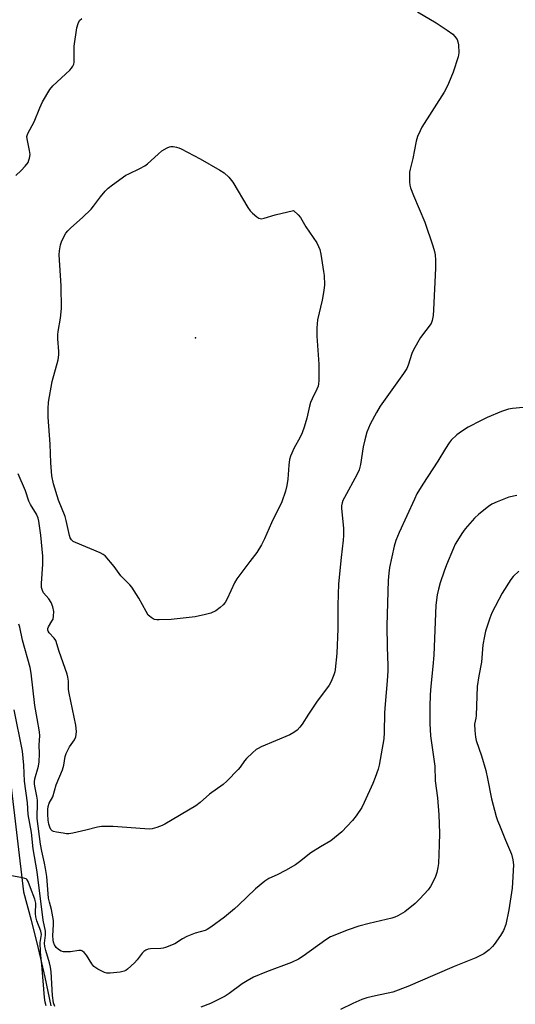
# Model space of a CAD drawing. Units: inches. Extents: x 1285760 to 1291760, y 481452 to 485453.
# Drawn here: x 1287346 to 1287521, y 483918 to 484266 of the extents above; entities that cross this region are included whole.
import ezdxf

# ---------------------------------------------------------------- set-up
doc = ezdxf.new("R2010")
doc.units = ezdxf.units.IN
doc.header["$MEASUREMENT"] = 0
for name, color, linetype in [('ELEV-Spot Elevation', 7, 'Continuous'), ('TRANS-Road', 130, 'Continuous'), ('Undefined', 1, 'Continuous')]:
    doc.layers.add(name, color=color, linetype=linetype)

msp = doc.modelspace()

# ---------------------------------------------------------------- linework, layer by layer
at = {"layer": 'ELEV-Spot Elevation'}
msp.add_point((1287407.79, 484153.59, 343.25), dxfattribs=at)
at = {"layer": 'TRANS-Road'}
msp.add_lwpolyline([(1287328.33, 484113.44), (1287346.91, 483957.39), (1287349.63, 483947.38), (1287352.15, 483937.32), (1287354.47, 483927.21), (1287356.57, 483917.05)], dxfattribs=at)
at = {"layer": 'Undefined'}
for points, elevation in [([(1287486.4, 484269.04), (1287493.06, 484265.15), (1287496.98, 484262.54), (1287498.91, 484261.12), (1287499.72, 484260.32), (1287500.48, 484259.22), (1287500.77, 484258.47), (1287500.94, 484257.37), (1287501.06, 484254.54), (1287500.9, 484253.12), (1287499.12, 484247.74), (1287497.47, 484243.67), (1287496.75, 484242.19), (1287495.83, 484240.64), (1287487.98, 484228.17), (1287487.33, 484226.93), (1287486.46, 484224.88), (1287485.98, 484223.2), (1287484.73, 484217.06), (1287483.83, 484213.38), (1287483.64, 484212.3), (1287483.58, 484210.84), (1287483.64, 484208.79), (1287483.77, 484207.63), (1287483.99, 484206.78), (1287485, 484203.98), (1287489.05, 484194.51), (1287491.84, 484186.18), (1287492.41, 484184.19), (1287492.66, 484183.05), (1287492.81, 484181.09), (1287492.84, 484178.27), (1287492.1, 484163.57), (1287491.94, 484161.5), (1287491.69, 484159.76), (1287491.27, 484158.71), (1287487.51, 484153.74), (1287485.03, 484149.36), (1287484.48, 484148.02), (1287483.19, 484143.92), (1287482.63, 484142.69), (1287481.49, 484140.96), (1287473.22, 484129.36), (1287471.88, 484127.12), (1287469.63, 484123.06), (1287468.48, 484120.21), (1287467.73, 484117.53), (1287467.25, 484115.02), (1287466.27, 484108.72), (1287465.77, 484106.81), (1287464.97, 484105.02), (1287460.53, 484096.99), (1287460.03, 484095.97), (1287459.75, 484095.17), (1287459.57, 484094.05), (1287459.56, 484093.19), (1287460.26, 484086.22), (1287460.27, 484083.63), (1287460.13, 484081.89), (1287459.38, 484075.77), (1287458.46, 484066.48), (1287458.24, 484058.86), (1287458.19, 484050.49), (1287457.85, 484041.78), (1287457.31, 484036.16), (1287457.15, 484035.28), (1287456.81, 484034.21), (1287455.85, 484031.84), (1287455.16, 484030.59), (1287450.63, 484024.53), (1287447.83, 484020.27), (1287445.65, 484016.73), (1287444.8, 484015.65), (1287443.83, 484014.68), (1287442.67, 484013.85), (1287441.17, 484013.01), (1287431.09, 484008.69), (1287430.02, 484008.19), (1287429.28, 484007.74), (1287427.98, 484006.64), (1287425.91, 484004.66), (1287425.17, 484003.77), (1287423.64, 484001.58), (1287422.89, 484000.66), (1287418.89, 483996.63), (1287417.58, 483995.41), (1287412.82, 483992.02), (1287409.47, 483989.02), (1287407.98, 483987.86), (1287396.98, 483981.3), (1287395.97, 483980.82), (1287394.09, 483980.18), (1287392.46, 483979.72), (1287391.62, 483979.6), (1287389.86, 483979.66), (1287378.68, 483980.54), (1287376.03, 483980.56), (1287374.56, 483980.48), (1287373.14, 483980.26), (1287368.95, 483979.17), (1287364.39, 483978.2), (1287362.96, 483977.98), (1287362.1, 483977.98), (1287360.95, 483978.12), (1287358.64, 483978.5), (1287357.55, 483978.79), (1287357.07, 483979.02), (1287356.58, 483979.51), (1287356.24, 483980.25), (1287355.93, 483981.35), (1287355.69, 483982.81), (1287355.52, 483984.91), (1287355.52, 483986.55), (1287355.65, 483987.57), (1287356.04, 483988.74), (1287357.29, 483991.02), (1287358.44, 483995.28), (1287360.75, 484000.59), (1287361.2, 484002.25), (1287361.68, 484005.31), (1287361.99, 484006.4), (1287363.2, 484008.78), (1287364.95, 484011.25), (1287365.43, 484012.29), (1287365.61, 484013.07), (1287365.69, 484014.12), (1287365.47, 484016.4), (1287363.04, 484027.75), (1287362.89, 484029.09), (1287362.88, 484031.95), (1287362.65, 484033.38), (1287362.37, 484034.51), (1287359.52, 484042.5), (1287358.3, 484046.36), (1287357.73, 484047.26), (1287356.02, 484049.07), (1287355.64, 484049.65), (1287355.52, 484050.03), (1287355.54, 484050.61), (1287355.78, 484051.27), (1287356.99, 484053.23), (1287357.36, 484053.99), (1287357.57, 484055.04), (1287357.59, 484056.67), (1287357.25, 484058.28), (1287356.64, 484059.8), (1287355.84, 484061.11), (1287354, 484063.3), (1287353.62, 484064.05), (1287353.32, 484065.15), (1287353.23, 484066.6), (1287353.73, 484073.46), (1287353.74, 484076.28), (1287353.02, 484083.67), (1287352.28, 484088.65), (1287352.06, 484089.69), (1287351.46, 484091.13), (1287349.42, 484094.58), (1287348.82, 484095.79), (1287347.55, 484099.38), (1287345.03, 484105.41)], 340), ([(1287344.24, 484211.09), (1287346.03, 484212.81), (1287347.46, 484214.34), (1287348.53, 484215.74), (1287348.84, 484216.48), (1287349.06, 484217.27), (1287349.22, 484218.58), (1287349.03, 484219.98), (1287348.15, 484224.06), (1287348.11, 484224.92), (1287348.41, 484225.98), (1287350.69, 484230.13), (1287352.69, 484235.11), (1287353.61, 484237.17), (1287356.19, 484241.53), (1287357.3, 484242.89), (1287363.31, 484248.45), (1287363.91, 484249.08), (1287364.37, 484249.76), (1287364.68, 484250.48), (1287364.84, 484251.29), (1287364.79, 484255.11), (1287364.88, 484256.87), (1287365.82, 484263.37), (1287366.25, 484264.98), (1287366.75, 484265.95), (1287367.55, 484266.72)], 340), ([(1287523.82, 484128.94), (1287520.11, 484128.57), (1287518.7, 484128.28), (1287516.2, 484127.46), (1287511.06, 484125.34), (1287508.95, 484124.36), (1287504.37, 484121.93), (1287501.97, 484120.44), (1287500.37, 484119.29), (1287498.31, 484117.36), (1287497.6, 484116.42), (1287496.3, 484114.44), (1287493.64, 484109.88), (1287488.36, 484101.79), (1287486.24, 484098.29), (1287485.34, 484096.5), (1287479.89, 484084.64), (1287478.76, 484081.76), (1287478.19, 484079.84), (1287476.56, 484072.3), (1287476.29, 484070.28), (1287476.07, 484067.69), (1287475.63, 484051.71), (1287475.71, 484043.99), (1287475.97, 484037.53), (1287475.98, 484035.61), (1287475.74, 484032.13), (1287474.95, 484023.82), (1287474.8, 484020.73), (1287474.66, 484013.79), (1287474.47, 484011.52), (1287473.62, 484006.3), (1287472.87, 484002.22), (1287472.52, 484000.8), (1287471.45, 483997.89), (1287470.57, 483995.75), (1287467.59, 483988.98), (1287466.71, 483987.23), (1287464.7, 483984.29), (1287463.4, 483982.7), (1287459.66, 483978.69), (1287457.09, 483976.47), (1287455.69, 483975.47), (1287452.1, 483973.34), (1287448.61, 483971.14), (1287444.66, 483967.97), (1287443.23, 483966.99), (1287439.72, 483964.95), (1287436.69, 483963.41), (1287433.78, 483962.07), (1287432.34, 483961.21), (1287429.04, 483958.5), (1287423.1, 483952.7), (1287421.6, 483951.34), (1287418.09, 483948.45), (1287413.21, 483944.81), (1287411.99, 483944.02), (1287411.2, 483943.64), (1287407.75, 483942.76), (1287404.8, 483941.55), (1287403.23, 483940.79), (1287400.44, 483939.02), (1287397.22, 483937.67), (1287396.39, 483937.41), (1287395.56, 483937.28), (1287391.89, 483937.18), (1287391.04, 483937.02), (1287390.25, 483936.74), (1287389.57, 483936.3), (1287388.98, 483935.71), (1287387.17, 483933.25), (1287386.17, 483932.18), (1287383.78, 483929.99), (1287383.09, 483929.49), (1287382.57, 483929.25), (1287381.14, 483928.95), (1287377.56, 483928.52), (1287376.4, 483928.56), (1287375.59, 483928.81), (1287373.23, 483930.02), (1287372.47, 483930.47), (1287371.79, 483930.99), (1287371.06, 483931.91), (1287369.17, 483934.98), (1287368.42, 483935.88), (1287367.79, 483936.4), (1287367.3, 483936.58), (1287366.49, 483936.6), (1287363.59, 483936.17), (1287362.46, 483936.11), (1287361.07, 483936.18), (1287360.28, 483936.35), (1287359.29, 483936.92), (1287358.45, 483937.71), (1287357.89, 483938.6), (1287357.52, 483939.61), (1287357.37, 483940.43), (1287357.3, 483941.8), (1287357.54, 483945.79), (1287357.47, 483947.23), (1287356.86, 483951.07), (1287356.08, 483953.73), (1287355.81, 483955.11), (1287355.14, 483962.84), (1287354.75, 483965.63), (1287354.36, 483967.58), (1287353.34, 483971.84), (1287352.9, 483974.22), (1287351.73, 483983.36), (1287351.72, 483984.66), (1287351.88, 483987.9), (1287351.83, 483989.86), (1287351.65, 483991.21), (1287351, 483994.25), (1287350.82, 483995.54), (1287350.81, 483996.32), (1287350.95, 483997.45), (1287352.16, 484001.95), (1287352.4, 484003.37), (1287352.52, 484006.27), (1287352.48, 484009.49), (1287352.7, 484012.63), (1287352.62, 484014.08), (1287351.72, 484018.79), (1287350.95, 484023.37), (1287349.62, 484034.83), (1287349.29, 484036.8), (1287346.51, 484046.46), (1287345.6, 484051.13), (1287345.19, 484052.16)], 338), ([(1287521.58, 484097.78), (1287518.74, 484097.13), (1287514.62, 484095.53), (1287512.76, 484094.66), (1287511.57, 484093.84), (1287508.15, 484091.14), (1287506.67, 484089.74), (1287503.38, 484085.92), (1287502.12, 484084.29), (1287501.17, 484082.79), (1287499.83, 484080.47), (1287499.16, 484079.14), (1287496.66, 484073.14), (1287495.84, 484070.94), (1287494.44, 484066.78), (1287493.82, 484064.53), (1287493.42, 484062.56), (1287492.97, 484058.92), (1287492.21, 484041.25), (1287491.87, 484037.17), (1287491.14, 484030.25), (1287490.94, 484027.15), (1287490.81, 484023.08), (1287490.85, 484016.92), (1287490.91, 484014.89), (1287491.1, 484012.61), (1287492.53, 484001.87), (1287492.72, 483996.71), (1287493.48, 483990.67), (1287494.01, 483984.6), (1287494.18, 483978.12), (1287494.13, 483974), (1287493.83, 483967.47), (1287493.65, 483966), (1287493.26, 483964.25), (1287492.84, 483962.82), (1287492.37, 483961.78), (1287491, 483959.24), (1287490.18, 483958.07), (1287487.23, 483954.9), (1287485.56, 483953.29), (1287481.94, 483950.32), (1287479.45, 483948.87), (1287478.42, 483948.38), (1287477.31, 483948.02), (1287469.27, 483946.22), (1287465.72, 483945.28), (1287461.92, 483943.91), (1287455.62, 483941.41), (1287453.95, 483940.43), (1287445.99, 483934.63), (1287444.33, 483933.54), (1287441.8, 483932.35), (1287432.96, 483929.09), (1287428.37, 483927.12), (1287426.1, 483925.88), (1287424.39, 483924.83), (1287419.74, 483921.33), (1287418.29, 483920.38), (1287413.13, 483917.78), (1287409.72, 483916.51)], 336), ([(1287522.32, 484070.92), (1287520.38, 484069.12), (1287519.44, 484068.03), (1287516.37, 484063.17), (1287512.74, 484056.22), (1287512.01, 484054.35), (1287510.52, 484049.69), (1287510.14, 484047.99), (1287509.58, 484044.83), (1287509.09, 484038.76), (1287508.16, 484033.86), (1287507.62, 484030.09), (1287507.22, 484019.81), (1287507.11, 484018.93), (1287506.66, 484016.78), (1287506.75, 484014.47), (1287507, 484012.14), (1287507.24, 484011), (1287509.08, 484005.59), (1287510.66, 484000.4), (1287511.27, 483997.55), (1287512.63, 483990.34), (1287514.35, 483984.03), (1287514.79, 483982.62), (1287515.44, 483980.95), (1287517.58, 483975.7), (1287519.73, 483970.69), (1287520.23, 483968.68), (1287520.39, 483966.92), (1287520.11, 483960.71), (1287519.94, 483958.64), (1287518.83, 483951.01), (1287517.76, 483945.85), (1287516.93, 483943.66), (1287515.86, 483941.88), (1287513.63, 483938.69), (1287513.04, 483938.04), (1287511.78, 483936.86), (1287509.97, 483935.44), (1287507.11, 483933.97), (1287499.42, 483930.88), (1287492.61, 483928.03), (1287482.99, 483923.8), (1287477.69, 483921.88), (1287471.62, 483920.58), (1287468.44, 483919.8), (1287466.78, 483919.22), (1287463.53, 483917.89), (1287459.13, 483915.76)], 334), ([(1287358.02, 483916.77), (1287357.56, 483918.11), (1287357.2, 483920.63), (1287356.64, 483929.03), (1287356.46, 483930.75), (1287356.1, 483932.28), (1287354.76, 483936.56), (1287354.4, 483938), (1287354.32, 483939.18), (1287354.7, 483941.98), (1287354.67, 483943.43), (1287353.86, 483947.39), (1287351.72, 483964.45), (1287350.34, 483972.57), (1287349.7, 483978.38), (1287348.57, 483984.75), (1287348.26, 483988.93), (1287347.27, 483996.57), (1287346.97, 484002.27), (1287346.59, 484007.19), (1287343.54, 484021.84)], 336), ([(1287354.94, 483916.98), (1287354.6, 483918.27), (1287354.39, 483920.01), (1287353.51, 483930.25), (1287352.89, 483936.16), (1287352.82, 483939.42), (1287353.2, 483941.54), (1287353.24, 483942.31), (1287353, 483943.42), (1287351.62, 483947.17), (1287351.26, 483948.54), (1287351.16, 483949.68), (1287351.23, 483953.39), (1287350.97, 483954.74), (1287349.32, 483958.77), (1287348.61, 483961.04), (1287348.25, 483961.63), (1287347.88, 483961.94), (1287347.38, 483962.16), (1287346.55, 483962.38), (1287339.48, 483963.69)], 334)]:
    msp.add_lwpolyline(points, dxfattribs=dict(at, elevation=elevation))
at = {"layer": 'Undefined', "elevation": 342}
msp.add_lwpolyline([(1287431.05, 484195.76), (1287432.14, 484195.93), (1287436.09, 484197.13), (1287442.48, 484198.7), (1287444.2, 484197.16), (1287445.02, 484196.19), (1287446.89, 484192.89), (1287450.83, 484187.19), (1287451.43, 484185.94), (1287451.82, 484184.9), (1287452.23, 484183.22), (1287453.2, 484177.11), (1287453.36, 484175.65), (1287453.49, 484172.41), (1287453.32, 484170.37), (1287452.7, 484166.9), (1287451.06, 484159.98), (1287450.77, 484157.1), (1287450.8, 484154.22), (1287451.5, 484144.26), (1287451.55, 484138.49), (1287451.42, 484137.34), (1287451.24, 484136.49), (1287450.83, 484135.39), (1287449.11, 484131.97), (1287448.58, 484130.66), (1287448.2, 484129.34), (1287447.23, 484125.16), (1287446.27, 484121.9), (1287445.61, 484119.97), (1287444.78, 484118.17), (1287442.71, 484114.64), (1287441.44, 484111.68), (1287441.16, 484110.55), (1287440.88, 484108.53), (1287440.48, 484103.52), (1287440.13, 484101.27), (1287439.64, 484099.32), (1287438.34, 484095.49), (1287434.7, 484088.11), (1287432.3, 484082.44), (1287431.23, 484080.32), (1287429.55, 484077.55), (1287427.04, 484074.39), (1287422.43, 484068.26), (1287421.66, 484066.83), (1287419.06, 484061.19), (1287418.33, 484059.91), (1287417.58, 484059.07), (1287416.53, 484058.1), (1287414.97, 484056.87), (1287413.22, 484056.1), (1287411.34, 484055.55), (1287407.74, 484054.78), (1287399.14, 484053.82), (1287394.99, 484053.69), (1287394.11, 484053.72), (1287393.27, 484053.87), (1287392.78, 484054.07), (1287392.09, 484054.49), (1287391.47, 484055), (1287391.1, 484055.42), (1287390.31, 484056.67), (1287387.73, 484061.36), (1287385.28, 484065.28), (1287384.54, 484066.14), (1287381.4, 484069.31), (1287378.98, 484072.57), (1287375.77, 484076.34), (1287375.1, 484076.87), (1287374.07, 484077.42), (1287365.28, 484081.12), (1287364.5, 484081.51), (1287363.86, 484082.01), (1287363.47, 484082.73), (1287363.21, 484083.56), (1287361.98, 484088.95), (1287361.6, 484090.32), (1287359.35, 484096.16), (1287357.47, 484101.9), (1287356.93, 484104.7), (1287356.53, 484109.32), (1287356.4, 484115.9), (1287355.63, 484125.52), (1287355.58, 484128.49), (1287355.8, 484130.84), (1287357.02, 484138.09), (1287359.13, 484145.85), (1287359.44, 484147.58), (1287359.43, 484148.71), (1287359.06, 484153.28), (1287359.03, 484154.7), (1287359.17, 484155.88), (1287359.98, 484160.55), (1287360.31, 484163.95), (1287360.22, 484172.02), (1287359.55, 484183), (1287359.61, 484184.37), (1287359.98, 484186.54), (1287360.34, 484187.59), (1287360.97, 484188.88), (1287361.94, 484190.63), (1287362.61, 484191.55), (1287363.64, 484192.56), (1287367.78, 484196.21), (1287370.82, 484199.22), (1287371.75, 484200.28), (1287374.12, 484203.49), (1287375.82, 484205.52), (1287376.84, 484206.55), (1287378.45, 484207.8), (1287383.16, 484211.19), (1287384.16, 484211.73), (1287388.11, 484213.55), (1287389.93, 484214.57), (1287390.8, 484215.26), (1287394.55, 484218.69), (1287395.87, 484219.79), (1287397.79, 484220.9), (1287398.55, 484221.19), (1287399.09, 484221.31), (1287399.96, 484221.33), (1287401.11, 484221.18), (1287401.93, 484220.91), (1287402.72, 484220.55), (1287409.45, 484217.02), (1287416.47, 484213), (1287417.97, 484212.03), (1287419.59, 484210.47), (1287421.05, 484208.76), (1287426.38, 484199.78), (1287427.17, 484198.58), (1287427.97, 484197.73), (1287429.57, 484196.41), (1287430.29, 484195.96)], close=True, dxfattribs=at)

doc.saveas('drawing.dxf')
